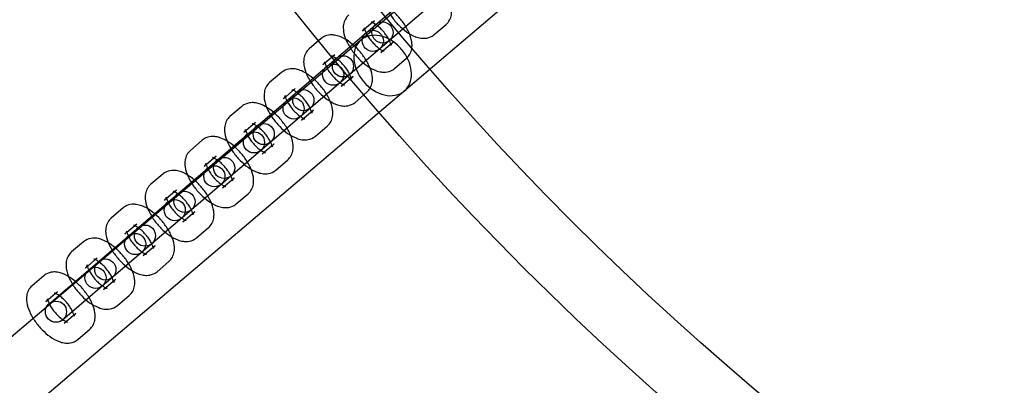
# Model space of a CAD drawing. Units: millimetres. Extents: x -4104 to 19221, y -4104 to 4108.
# Drawn here: x -751 to -471, y -641 to -537 of the extents above; entities that cross this region are included whole.
import ezdxf

# ---------------------------------------------------------------- set-up
doc = ezdxf.new("R2010")
doc.units = ezdxf.units.MM
doc.header["$LTSCALE"] = 20
doc.linetypes.add('HIDDEN', pattern=[9.525, 6.35, -3.175])
doc.layers.add('2d', color=230, linetype='Continuous')
doc.layers.add('CSA-SafetyZone', color=63, linetype='HIDDEN')

msp = doc.modelspace()

# ---------------------------------------------------------------- linework, layer by layer
at = {"layer": '2d'}
for p, q in [((-326.27, -264.65), (-1000.86, -837.6)), ((-313.97, -279.13), (-988.51, -852.04)), ((-742.54, -617.87), (-548.67, -452.06)), ((-544.77, -456.62), (-738.64, -622.43)), ((-650.19, -537.57), (-653.56, -540.45)), ((-633.22, -541.48), (-629.85, -538.59)), ((-665.33, -542.62), (-668.7, -545.51)), ((-648.36, -546.53), (-644.99, -543.65)), ((-661.43, -547.18), (-664.8, -550.07)), ((-644.46, -551.09), (-641.09, -548.21)), ((-676.57, -552.24), (-679.95, -555.12)), ((-659.6, -556.15), (-656.23, -553.26)), ((-672.67, -556.8), (-676.05, -559.68)), ((-655.7, -560.71), (-652.33, -557.82)), ((-687.81, -561.85), (-691.19, -564.73)), ((-670.85, -565.76), (-667.47, -562.88)), ((-683.91, -566.41), (-687.29, -569.29)), ((-666.95, -570.32), (-663.57, -567.44)), ((-699.06, -571.46), (-702.43, -574.35)), ((-682.09, -575.37), (-678.71, -572.49)), ((-695.16, -576.02), (-698.53, -578.91)), ((-678.19, -579.93), (-674.82, -577.05)), ((-710.3, -581.08), (-713.67, -583.96)), ((-693.33, -584.99), (-689.96, -582.1)), ((-706.4, -585.64), (-709.77, -588.52)), ((-689.43, -589.55), (-686.06, -586.66)), ((-721.54, -590.69), (-724.91, -593.58)), ((-704.57, -594.6), (-701.2, -591.72)), ((-717.64, -595.25), (-721.01, -598.14)), ((-700.67, -599.16), (-697.3, -596.28)), ((-732.78, -600.31), (-736.15, -603.19)), ((-715.81, -604.22), (-712.44, -601.33)), ((-728.88, -604.87), (-732.25, -607.75)), ((-711.91, -608.78), (-708.54, -605.89)), ((-744.02, -609.92), (-747.39, -612.8)), ((-727.05, -613.83), (-723.68, -610.95)), ((-740.12, -614.48), (-743.49, -617.36)), ((-723.15, -618.39), (-719.78, -615.51)), ((-738.29, -623.44), (-734.92, -620.56)), ((-734.39, -628), (-731.02, -625.12))]:
    msp.add_line(p, q, dxfattribs=at)
for centre, radius in [((-5.14, 7.7), 1672), ((-5.14, 7.7), 1653), ((0, 0), 1314.53), ((0, 0), 1295.53), ((0, 0), 1076.7), ((0, 0), 859.5), ((0, 0), 840.5), ((0, 0), 709.5), ((0, 0), 690.5), ((0, 0), 609.5), ((0, 0), 590.5), ((0, 0), 549.5), ((-647.89, -540.87), 3), ((-650.66, -543.24), 3), ((-659.13, -550.48), 3), ((-661.9, -552.85), 3), ((-670.37, -560.09), 3), ((-673.14, -562.46), 3), ((-681.62, -569.71), 3), ((-684.39, -572.08), 3), ((-692.86, -579.32), 3), ((-695.63, -581.69), 3), ((-704.1, -588.94), 3), ((-706.87, -591.3), 3), ((-718.11, -600.92), 3), ((-715.34, -598.55), 3), ((-726.58, -608.16), 3), ((-729.35, -610.53), 3), ((-740.59, -620.15), 3)]:
    msp.add_circle(centre, radius, dxfattribs=at)
for centre, radius, start, end in [((0, 0.7), 2276.5, 90, 293.44548), ((0, 0.7), 2003.5, 90, 293.51069), ((0, 0), 1057.7, 344.34955, 343.59395)]:
    msp.add_arc(centre, radius, start, end, dxfattribs=at)
for major_axis, start_param, end_param in [((-6.15, 7.24), 4.803556, 6.283185), ((6.15, -7.24), 3.141593, 6.283185), ((-6.15, 7.24), 4.621222, 4.803556), ((-6.15, 7.24), 3.141593, 4.621222)]:
    msp.add_ellipse((-647.86, -550.25), major_axis=major_axis, ratio=0.744919, start_param=start_param, end_param=end_param, dxfattribs=at)
for points, knots in [([(-629.85, -538.59), (-629.44, -538.25), (-629.11, -537.82), (-628.59, -536.88), (-628.44, -536.36), (-628.24, -535.19), (-628.26, -534.54), (-628.49, -532.97), (-628.79, -532.07), (-629.61, -530.24), (-630.15, -529.33), (-631.36, -527.64), (-632.02, -526.85), (-633.44, -525.41), (-634.19, -524.76), (-635.25, -524), (-635.54, -523.81), (-635.83, -523.63)], [4.712389, 4.712389, 4.712389, 4.712389, 4.872287, 4.872287, 5.05178, 5.05178, 5.301433, 5.301433, 5.683436, 5.683436, 6.077706, 6.077706, 6.446172, 6.446172, 6.813449, 6.813449, 6.947597, 6.947597, 6.947597, 6.947597]), ([(-641.09, -548.21), (-640.68, -547.86), (-640.35, -547.43), (-639.84, -546.49), (-639.68, -545.98), (-639.48, -544.8), (-639.5, -544.15), (-639.73, -542.58), (-640.03, -541.68), (-640.86, -539.86), (-641.39, -538.95), (-642.6, -537.25), (-643.26, -536.46), (-644.68, -535.03), (-645.43, -534.38), (-646.49, -533.61), (-646.78, -533.42), (-647.07, -533.25)], [4.712389, 4.712389, 4.712389, 4.712389, 4.872287, 4.872287, 5.05178, 5.05178, 5.301433, 5.301433, 5.683436, 5.683436, 6.077706, 6.077706, 6.446172, 6.446172, 6.813449, 6.813449, 6.947597, 6.947597, 6.947597, 6.947597]), ([(-657.46, -535.89), (-657.87, -536.24), (-658.21, -536.67), (-658.72, -537.61), (-658.88, -538.12), (-659.08, -539.3), (-659.05, -539.95), (-658.83, -541.52), (-658.53, -542.42), (-657.7, -544.24), (-657.16, -545.16), (-655.95, -546.85), (-655.29, -547.64), (-653.88, -549.07), (-653.13, -549.73), (-651.52, -550.87), (-650.67, -551.36), (-649.3, -551.87), (-648.81, -552.01), (-647.89, -552.15), (-647.47, -552.17), (-646.37, -552.08), (-645.66, -551.88), (-644.82, -551.37), (-644.64, -551.24), (-644.46, -551.09)], [1.570796, 1.570796, 1.570796, 1.570796, 1.730694, 1.730694, 1.910187, 1.910187, 2.159841, 2.159841, 2.541843, 2.541843, 2.936113, 2.936113, 3.30458, 3.30458, 3.671856, 3.671856, 4.059747, 4.059747, 4.259551, 4.259551, 4.416795, 4.416795, 4.644706, 4.644706, 4.712389, 4.712389, 4.712389, 4.712389]), ([(-646.02, -535.32), (-645.79, -535.69), (-645.55, -536.06), (-644.71, -537.24), (-644.05, -538.02), (-642.64, -539.46), (-641.88, -540.11), (-640.28, -541.26), (-639.43, -541.74), (-638.06, -542.26), (-637.57, -542.39), (-636.65, -542.53), (-636.22, -542.55), (-635.12, -542.46), (-634.42, -542.27), (-633.58, -541.76), (-633.39, -541.63), (-633.22, -541.48)], [2.773684, 2.773684, 2.773684, 2.773684, 2.936113, 2.936113, 3.30458, 3.30458, 3.671856, 3.671856, 4.059747, 4.059747, 4.259551, 4.259551, 4.416795, 4.416795, 4.644706, 4.644706, 4.712389, 4.712389, 4.712389, 4.712389]), ([(-644.99, -543.65), (-645.25, -543.87), (-645.41, -544.17), (-645.51, -544.46), (-645.52, -544.53), (-645.52, -544.53), (-645.51, -544.49), (-645.54, -544.31), (-645.57, -544.16), (-645.68, -543.79), (-645.77, -543.55), (-646.03, -542.97), (-646.21, -542.63), (-646.65, -541.9), (-646.93, -541.51), (-647.54, -540.72), (-647.88, -540.32), (-648.59, -539.6), (-648.95, -539.28), (-649.63, -538.73), (-649.95, -538.51), (-650.49, -538.2), (-650.71, -538.1), (-651.01, -537.98), (-651.1, -537.96), (-651.16, -537.95), (-651.14, -537.95), (-650.98, -537.95), (-650.84, -537.93), (-650.52, -537.8), (-650.34, -537.7), (-650.19, -537.57)], [4.712389, 4.712389, 4.712389, 4.712389, 4.959839, 4.959839, 5.136312, 5.136312, 5.296581, 5.296581, 5.473557, 5.473557, 5.67958, 5.67958, 5.915585, 5.915585, 6.173834, 6.173834, 6.442936, 6.442936, 6.710888, 6.710888, 6.964696, 6.964696, 7.190429, 7.190429, 7.380132, 7.380132, 7.543533, 7.543533, 7.708284, 7.708284, 7.853982, 7.853982, 7.853982, 7.853982]), ([(-652.33, -557.82), (-651.93, -557.47), (-651.59, -557.05), (-651.08, -556.1), (-650.92, -555.59), (-650.72, -554.41), (-650.74, -553.77), (-650.97, -552.2), (-651.27, -551.29), (-652.1, -549.47), (-652.64, -548.56), (-653.84, -546.86), (-654.5, -546.08), (-655.92, -544.64), (-656.67, -543.99), (-658.27, -542.84), (-659.12, -542.36), (-660.5, -541.84), (-660.98, -541.71), (-661.9, -541.57), (-662.33, -541.55), (-663.43, -541.64), (-664.14, -541.83), (-664.97, -542.34), (-665.16, -542.48), (-665.33, -542.62)], [4.712389, 4.712389, 4.712389, 4.712389, 4.872287, 4.872287, 5.05178, 5.05178, 5.301433, 5.301433, 5.683436, 5.683436, 6.077706, 6.077706, 6.446172, 6.446172, 6.813449, 6.813449, 7.20134, 7.20134, 7.401144, 7.401144, 7.558388, 7.558388, 7.786298, 7.786298, 7.853982, 7.853982, 7.853982, 7.853982]), ([(-653.56, -540.45), (-653.3, -540.23), (-653.14, -539.94), (-653.04, -539.64), (-653.04, -539.57), (-653.04, -539.57), (-653.04, -539.61), (-653.01, -539.8), (-652.98, -539.94), (-652.87, -540.31), (-652.78, -540.55), (-652.52, -541.13), (-652.35, -541.47), (-651.9, -542.2), (-651.63, -542.59), (-651.01, -543.38), (-650.67, -543.78), (-649.96, -544.5), (-649.6, -544.82), (-648.92, -545.37), (-648.6, -545.59), (-648.07, -545.9), (-647.85, -546.01), (-647.55, -546.12), (-647.45, -546.14), (-647.39, -546.15), (-647.41, -546.15), (-647.57, -546.16), (-647.71, -546.17), (-648.03, -546.3), (-648.21, -546.4), (-648.36, -546.53)], [1.570796, 1.570796, 1.570796, 1.570796, 1.818246, 1.818246, 1.994719, 1.994719, 2.154988, 2.154988, 2.331964, 2.331964, 2.537987, 2.537987, 2.773993, 2.773993, 3.032241, 3.032241, 3.301344, 3.301344, 3.569295, 3.569295, 3.823103, 3.823103, 4.048836, 4.048836, 4.23854, 4.23854, 4.40194, 4.40194, 4.566691, 4.566691, 4.712389, 4.712389, 4.712389, 4.712389]), ([(-668.7, -545.51), (-669.11, -545.86), (-669.45, -546.28), (-669.96, -547.22), (-670.12, -547.74), (-670.32, -548.91), (-670.3, -549.56), (-670.07, -551.13), (-669.77, -552.03), (-669.11, -553.48), (-668.82, -554.01), (-668.5, -554.55)], [1.570796, 1.570796, 1.570796, 1.570796, 1.730694, 1.730694, 1.910187, 1.910187, 2.159841, 2.159841, 2.541843, 2.541843, 2.773684, 2.773684, 2.773684, 2.773684]), ([(-656.23, -553.26), (-656.49, -553.48), (-656.66, -553.78), (-656.76, -554.08), (-656.76, -554.14), (-656.76, -554.15), (-656.76, -554.1), (-656.78, -553.92), (-656.81, -553.78), (-656.92, -553.4), (-657.01, -553.16), (-657.27, -552.59), (-657.45, -552.25), (-657.89, -551.52), (-658.17, -551.12), (-658.78, -550.33), (-659.12, -549.94), (-659.83, -549.22), (-660.19, -548.89), (-660.87, -548.35), (-661.19, -548.13), (-661.73, -547.81), (-661.95, -547.71), (-662.25, -547.59), (-662.34, -547.57), (-662.4, -547.56), (-662.38, -547.57), (-662.22, -547.56), (-662.09, -547.54), (-661.76, -547.41), (-661.58, -547.31), (-661.43, -547.18)], [4.712389, 4.712389, 4.712389, 4.712389, 4.959839, 4.959839, 5.136312, 5.136312, 5.296581, 5.296581, 5.473557, 5.473557, 5.67958, 5.67958, 5.915585, 5.915585, 6.173834, 6.173834, 6.442936, 6.442936, 6.710888, 6.710888, 6.964696, 6.964696, 7.190429, 7.190429, 7.380132, 7.380132, 7.543533, 7.543533, 7.708284, 7.708284, 7.853982, 7.853982, 7.853982, 7.853982]), ([(-664.8, -550.07), (-664.54, -549.84), (-664.38, -549.55), (-664.28, -549.25), (-664.28, -549.19), (-664.28, -549.18), (-664.28, -549.23), (-664.26, -549.38), (-664.24, -549.46), (-664.22, -549.57)], [1.5707963, 1.5707963, 1.5707963, 1.5707963, 1.8182465, 1.8182465, 1.9947193, 1.9947193, 2.1549881, 2.1549881, 2.2744258, 2.2744258, 2.2744258, 2.2744258]), ([(-664.22, -549.57), (-664.21, -549.61), (-664.19, -549.67), (-664.11, -549.92), (-664.02, -550.17), (-663.88, -550.48), (-663.87, -550.52), (-663.85, -550.56)], [2.2744258, 2.2744258, 2.2744258, 2.2744258, 2.3319639, 2.3319639, 2.5379875, 2.5379875, 2.5699664, 2.5699664, 2.5699664, 2.5699664]), ([(-663.85, -550.56), (-663.72, -550.83), (-663.56, -551.13), (-663.14, -551.81), (-662.87, -552.21), (-662.25, -553), (-661.91, -553.39), (-661.21, -554.11), (-660.84, -554.44), (-660.16, -554.98), (-659.84, -555.2), (-659.31, -555.52), (-659.09, -555.62), (-658.79, -555.73), (-658.69, -555.76), (-658.64, -555.77), (-658.66, -555.76), (-658.81, -555.77), (-658.95, -555.79), (-659.28, -555.92), (-659.45, -556.02), (-659.6, -556.15)], [2.569966, 2.569966, 2.569966, 2.569966, 2.773993, 2.773993, 3.032241, 3.032241, 3.301344, 3.301344, 3.569295, 3.569295, 3.823103, 3.823103, 4.048836, 4.048836, 4.23854, 4.23854, 4.40194, 4.40194, 4.566691, 4.566691, 4.712389, 4.712389, 4.712389, 4.712389]), ([(-669.56, -552.47), (-670.11, -552.14), (-670.68, -551.85), (-671.74, -551.46), (-672.22, -551.32), (-673.14, -551.18), (-673.57, -551.16), (-674.67, -551.25), (-675.38, -551.44), (-676.22, -551.96), (-676.4, -552.09), (-676.57, -552.24)], [6.947597, 6.947597, 6.947597, 6.947597, 7.2013399, 7.2013399, 7.4011436, 7.4011436, 7.558388, 7.558388, 7.7862982, 7.7862982, 7.8539816, 7.8539816, 7.8539816, 7.8539816]), ([(-663.57, -567.44), (-663.17, -567.09), (-662.83, -566.66), (-662.32, -565.72), (-662.16, -565.2), (-661.96, -564.03), (-661.98, -563.38), (-662.21, -561.81), (-662.51, -560.91), (-663.34, -559.09), (-663.88, -558.17), (-665.09, -556.48), (-665.75, -555.69), (-667.16, -554.25), (-667.91, -553.6), (-668.98, -552.84), (-669.26, -552.65), (-669.56, -552.47)], [4.712389, 4.712389, 4.712389, 4.712389, 4.872287, 4.872287, 5.05178, 5.05178, 5.301433, 5.301433, 5.683436, 5.683436, 6.077706, 6.077706, 6.446172, 6.446172, 6.813449, 6.813449, 6.947597, 6.947597, 6.947597, 6.947597]), ([(-679.95, -555.12), (-680.35, -555.47), (-680.69, -555.9), (-681.2, -556.84), (-681.36, -557.35), (-681.56, -558.53), (-681.54, -559.17), (-681.31, -560.74), (-681.01, -561.65), (-680.35, -563.09), (-680.07, -563.63), (-679.74, -564.16)], [1.570796, 1.570796, 1.570796, 1.570796, 1.730694, 1.730694, 1.910187, 1.910187, 2.159841, 2.159841, 2.541843, 2.541843, 2.773684, 2.773684, 2.773684, 2.773684]), ([(-668.5, -554.55), (-668.28, -554.92), (-668.03, -555.28), (-667.19, -556.46), (-666.53, -557.25), (-665.12, -558.69), (-664.37, -559.34), (-662.76, -560.49), (-661.91, -560.97), (-660.54, -561.49), (-660.06, -561.62), (-659.13, -561.76), (-658.71, -561.78), (-657.61, -561.69), (-656.9, -561.5), (-656.06, -560.99), (-655.88, -560.85), (-655.7, -560.71)], [2.773684, 2.773684, 2.773684, 2.773684, 2.936113, 2.936113, 3.30458, 3.30458, 3.671856, 3.671856, 4.059747, 4.059747, 4.259551, 4.259551, 4.416795, 4.416795, 4.644706, 4.644706, 4.712389, 4.712389, 4.712389, 4.712389]), ([(-676.05, -559.68), (-675.79, -559.46), (-675.62, -559.16), (-675.52, -558.87), (-675.52, -558.8), (-675.52, -558.8), (-675.52, -558.84), (-675.5, -558.99), (-675.48, -559.08), (-675.46, -559.18)], [1.5707963, 1.5707963, 1.5707963, 1.5707963, 1.8182465, 1.8182465, 1.9947193, 1.9947193, 2.1549881, 2.1549881, 2.2744258, 2.2744258, 2.2744258, 2.2744258]), ([(-673.63, -557.18), (-673.63, -557.18), (-673.6, -557.18), (-673.47, -557.17), (-673.33, -557.15), (-673, -557.03), (-672.83, -556.93), (-672.67, -556.8)], [7.4259576, 7.4259576, 7.4259576, 7.4259576, 7.5435326, 7.5435326, 7.7082838, 7.7082838, 7.8539816, 7.8539816, 7.8539816, 7.8539816]), ([(-672.33, -557.82), (-672.47, -557.73), (-672.6, -557.65), (-672.97, -557.43), (-673.19, -557.32), (-673.49, -557.21), (-673.58, -557.19), (-673.62, -557.18), (-673.63, -557.18), (-673.63, -557.18)], [6.8548116, 6.8548116, 6.8548116, 6.8548116, 6.9646956, 6.9646956, 7.1904287, 7.1904287, 7.3801324, 7.3801324, 7.4259576, 7.4259576, 7.4259576, 7.4259576]), ([(-667.47, -562.88), (-667.73, -563.1), (-667.9, -563.39), (-668, -563.69), (-668, -563.76), (-668, -563.76), (-668, -563.71), (-668.02, -563.53), (-668.05, -563.39), (-668.16, -563.02), (-668.25, -562.77), (-668.51, -562.2), (-668.69, -561.86), (-669.14, -561.13), (-669.41, -560.73), (-670.02, -559.95), (-670.37, -559.55), (-671.07, -558.83), (-671.43, -558.5), (-671.97, -558.08), (-672.16, -557.94), (-672.33, -557.82)], [4.712389, 4.712389, 4.712389, 4.712389, 4.959839, 4.959839, 5.136312, 5.136312, 5.296581, 5.296581, 5.473557, 5.473557, 5.67958, 5.67958, 5.915585, 5.915585, 6.173834, 6.173834, 6.442936, 6.442936, 6.710888, 6.710888, 6.854812, 6.854812, 6.854812, 6.854812]), ([(-680.8, -562.09), (-681.35, -561.75), (-681.92, -561.47), (-682.98, -561.07), (-683.46, -560.94), (-684.39, -560.8), (-684.81, -560.77), (-685.91, -560.87), (-686.62, -561.06), (-687.46, -561.57), (-687.64, -561.7), (-687.81, -561.85)], [6.947597, 6.947597, 6.947597, 6.947597, 7.2013399, 7.2013399, 7.4011436, 7.4011436, 7.558388, 7.558388, 7.7862982, 7.7862982, 7.8539816, 7.8539816, 7.8539816, 7.8539816]), ([(-675.46, -559.18), (-675.45, -559.23), (-675.43, -559.28), (-675.36, -559.54), (-675.27, -559.78), (-675.13, -560.09), (-675.11, -560.13), (-675.09, -560.18)], [2.2744258, 2.2744258, 2.2744258, 2.2744258, 2.3319639, 2.3319639, 2.5379875, 2.5379875, 2.5699664, 2.5699664, 2.5699664, 2.5699664]), ([(-675.09, -560.18), (-674.96, -560.45), (-674.8, -560.74), (-674.38, -561.43), (-674.11, -561.82), (-673.5, -562.61), (-673.15, -563), (-672.45, -563.72), (-672.08, -564.05), (-671.4, -564.59), (-671.08, -564.81), (-670.55, -565.13), (-670.33, -565.23), (-670.03, -565.35), (-669.94, -565.37), (-669.88, -565.38), (-669.9, -565.37), (-670.05, -565.38), (-670.19, -565.4), (-670.52, -565.53), (-670.69, -565.63), (-670.85, -565.76)], [2.569966, 2.569966, 2.569966, 2.569966, 2.773993, 2.773993, 3.032241, 3.032241, 3.301344, 3.301344, 3.569295, 3.569295, 3.823103, 3.823103, 4.048836, 4.048836, 4.23854, 4.23854, 4.40194, 4.40194, 4.566691, 4.566691, 4.712389, 4.712389, 4.712389, 4.712389]), ([(-674.82, -577.05), (-674.41, -576.7), (-674.07, -576.27), (-673.56, -575.33), (-673.4, -574.82), (-673.2, -573.64), (-673.22, -573), (-673.45, -571.43), (-673.75, -570.52), (-674.58, -568.7), (-675.12, -567.79), (-676.33, -566.09), (-676.99, -565.31), (-678.4, -563.87), (-679.15, -563.22), (-680.22, -562.46), (-680.51, -562.27), (-680.8, -562.09)], [4.712389, 4.712389, 4.712389, 4.712389, 4.872287, 4.872287, 5.05178, 5.05178, 5.301433, 5.301433, 5.683436, 5.683436, 6.077706, 6.077706, 6.446172, 6.446172, 6.813449, 6.813449, 6.947597, 6.947597, 6.947597, 6.947597]), ([(-679.74, -564.16), (-679.52, -564.53), (-679.27, -564.9), (-678.43, -566.08), (-677.77, -566.86), (-676.36, -568.3), (-675.61, -568.95), (-674, -570.1), (-673.16, -570.58), (-671.78, -571.1), (-671.3, -571.24), (-670.37, -571.37), (-669.95, -571.4), (-668.85, -571.3), (-668.14, -571.11), (-667.3, -570.6), (-667.12, -570.47), (-666.95, -570.32)], [2.773684, 2.773684, 2.773684, 2.773684, 2.936113, 2.936113, 3.30458, 3.30458, 3.671856, 3.671856, 4.059747, 4.059747, 4.259551, 4.259551, 4.416795, 4.416795, 4.644706, 4.644706, 4.712389, 4.712389, 4.712389, 4.712389]), ([(-691.19, -564.73), (-691.59, -565.08), (-691.93, -565.51), (-692.44, -566.45), (-692.6, -566.97), (-692.8, -568.14), (-692.78, -568.79), (-692.55, -570.36), (-692.25, -571.26), (-691.6, -572.7), (-691.31, -573.24), (-690.98, -573.77)], [1.570796, 1.570796, 1.570796, 1.570796, 1.730694, 1.730694, 1.910187, 1.910187, 2.159841, 2.159841, 2.541843, 2.541843, 2.773684, 2.773684, 2.773684, 2.773684]), ([(-684.87, -566.79), (-684.87, -566.79), (-684.84, -566.8), (-684.71, -566.79), (-684.57, -566.77), (-684.24, -566.64), (-684.07, -566.54), (-683.91, -566.41)], [7.4259576, 7.4259576, 7.4259576, 7.4259576, 7.5435326, 7.5435326, 7.7082838, 7.7082838, 7.8539816, 7.8539816, 7.8539816, 7.8539816]), ([(-683.57, -567.43), (-683.71, -567.34), (-683.84, -567.26), (-684.21, -567.04), (-684.43, -566.94), (-684.73, -566.82), (-684.82, -566.8), (-684.86, -566.79), (-684.87, -566.79), (-684.87, -566.79)], [6.8548116, 6.8548116, 6.8548116, 6.8548116, 6.9646956, 6.9646956, 7.1904287, 7.1904287, 7.3801324, 7.3801324, 7.4259576, 7.4259576, 7.4259576, 7.4259576]), ([(-687.29, -569.29), (-687.03, -569.07), (-686.86, -568.78), (-686.76, -568.48), (-686.76, -568.41), (-686.76, -568.41), (-686.76, -568.46), (-686.74, -568.61), (-686.73, -568.69), (-686.7, -568.79)], [1.5707963, 1.5707963, 1.5707963, 1.5707963, 1.8182465, 1.8182465, 1.9947193, 1.9947193, 2.1549881, 2.1549881, 2.2744258, 2.2744258, 2.2744258, 2.2744258]), ([(-686.7, -568.79), (-686.69, -568.84), (-686.67, -568.89), (-686.6, -569.15), (-686.51, -569.4), (-686.37, -569.71), (-686.35, -569.75), (-686.33, -569.79)], [2.2744258, 2.2744258, 2.2744258, 2.2744258, 2.3319639, 2.3319639, 2.5379875, 2.5379875, 2.5699664, 2.5699664, 2.5699664, 2.5699664]), ([(-686.33, -569.79), (-686.2, -570.06), (-686.04, -570.36), (-685.62, -571.04), (-685.35, -571.44), (-684.74, -572.23), (-684.39, -572.62), (-683.69, -573.34), (-683.33, -573.67), (-682.64, -574.21), (-682.32, -574.43), (-681.79, -574.74), (-681.57, -574.85), (-681.27, -574.96), (-681.18, -574.99), (-681.12, -575), (-681.14, -574.99), (-681.29, -575), (-681.43, -575.02), (-681.76, -575.14), (-681.93, -575.24), (-682.09, -575.37)], [2.569966, 2.569966, 2.569966, 2.569966, 2.773993, 2.773993, 3.032241, 3.032241, 3.301344, 3.301344, 3.569295, 3.569295, 3.823103, 3.823103, 4.048836, 4.048836, 4.23854, 4.23854, 4.40194, 4.40194, 4.566691, 4.566691, 4.712389, 4.712389, 4.712389, 4.712389]), ([(-678.71, -572.49), (-678.97, -572.71), (-679.14, -573.01), (-679.24, -573.3), (-679.24, -573.37), (-679.24, -573.38), (-679.24, -573.33), (-679.26, -573.15), (-679.29, -573.01), (-679.4, -572.63), (-679.49, -572.39), (-679.75, -571.81), (-679.93, -571.48), (-680.38, -570.74), (-680.65, -570.35), (-681.26, -569.56), (-681.61, -569.17), (-682.31, -568.45), (-682.68, -568.12), (-683.21, -567.69), (-683.4, -567.55), (-683.57, -567.43)], [4.712389, 4.712389, 4.712389, 4.712389, 4.959839, 4.959839, 5.136312, 5.136312, 5.296581, 5.296581, 5.473557, 5.473557, 5.67958, 5.67958, 5.915585, 5.915585, 6.173834, 6.173834, 6.442936, 6.442936, 6.710888, 6.710888, 6.854812, 6.854812, 6.854812, 6.854812]), ([(-692.04, -571.7), (-692.59, -571.37), (-693.16, -571.08), (-694.22, -570.69), (-694.7, -570.55), (-695.63, -570.41), (-696.05, -570.39), (-697.15, -570.48), (-697.86, -570.67), (-698.7, -571.18), (-698.88, -571.32), (-699.06, -571.46)], [6.947597, 6.947597, 6.947597, 6.947597, 7.2013399, 7.2013399, 7.4011436, 7.4011436, 7.558388, 7.558388, 7.7862982, 7.7862982, 7.8539816, 7.8539816, 7.8539816, 7.8539816]), ([(-686.06, -586.66), (-685.65, -586.32), (-685.31, -585.89), (-684.8, -584.95), (-684.64, -584.43), (-684.44, -583.26), (-684.46, -582.61), (-684.69, -581.04), (-684.99, -580.14), (-685.82, -578.31), (-686.36, -577.4), (-687.57, -575.71), (-688.23, -574.92), (-689.64, -573.48), (-690.39, -572.83), (-691.46, -572.07), (-691.75, -571.88), (-692.04, -571.7)], [4.712389, 4.712389, 4.712389, 4.712389, 4.872287, 4.872287, 5.05178, 5.05178, 5.301433, 5.301433, 5.683436, 5.683436, 6.077706, 6.077706, 6.446172, 6.446172, 6.813449, 6.813449, 6.947597, 6.947597, 6.947597, 6.947597]), ([(-702.43, -574.35), (-702.84, -574.7), (-703.17, -575.12), (-703.68, -576.07), (-703.84, -576.58), (-704.04, -577.76), (-704.02, -578.4), (-703.79, -579.97), (-703.49, -580.88), (-702.84, -582.32), (-702.55, -582.86), (-702.23, -583.39)], [1.570796, 1.570796, 1.570796, 1.570796, 1.730694, 1.730694, 1.910187, 1.910187, 2.159841, 2.159841, 2.541843, 2.541843, 2.773684, 2.773684, 2.773684, 2.773684]), ([(-690.98, -573.77), (-690.76, -574.14), (-690.52, -574.51), (-689.67, -575.69), (-689.01, -576.48), (-687.6, -577.92), (-686.85, -578.57), (-685.25, -579.71), (-684.4, -580.2), (-683.02, -580.71), (-682.54, -580.85), (-681.62, -580.99), (-681.19, -581.01), (-680.09, -580.92), (-679.38, -580.73), (-678.54, -580.21), (-678.36, -580.08), (-678.19, -579.93)], [2.773684, 2.773684, 2.773684, 2.773684, 2.936113, 2.936113, 3.30458, 3.30458, 3.671856, 3.671856, 4.059747, 4.059747, 4.259551, 4.259551, 4.416795, 4.416795, 4.644706, 4.644706, 4.712389, 4.712389, 4.712389, 4.712389]), ([(-698.53, -578.91), (-698.27, -578.69), (-698.1, -578.39), (-698, -578.09), (-698, -578.03), (-698, -578.02), (-698, -578.07), (-697.98, -578.22), (-697.97, -578.31), (-697.94, -578.41)], [1.5707963, 1.5707963, 1.5707963, 1.5707963, 1.8182465, 1.8182465, 1.9947193, 1.9947193, 2.1549881, 2.1549881, 2.2744258, 2.2744258, 2.2744258, 2.2744258]), ([(-697.94, -578.41), (-697.93, -578.46), (-697.92, -578.51), (-697.84, -578.77), (-697.75, -579.01), (-697.61, -579.32), (-697.59, -579.36), (-697.57, -579.4)], [2.2744258, 2.2744258, 2.2744258, 2.2744258, 2.3319639, 2.3319639, 2.5379875, 2.5379875, 2.5699664, 2.5699664, 2.5699664, 2.5699664]), ([(-696.11, -576.41), (-696.11, -576.41), (-696.08, -576.41), (-695.95, -576.4), (-695.81, -576.38), (-695.48, -576.25), (-695.31, -576.15), (-695.16, -576.02)], [7.4259576, 7.4259576, 7.4259576, 7.4259576, 7.5435326, 7.5435326, 7.7082838, 7.7082838, 7.8539816, 7.8539816, 7.8539816, 7.8539816]), ([(-694.81, -577.05), (-694.95, -576.96), (-695.08, -576.88), (-695.45, -576.66), (-695.67, -576.55), (-695.97, -576.44), (-696.07, -576.41), (-696.11, -576.41), (-696.11, -576.41), (-696.11, -576.41)], [6.8548116, 6.8548116, 6.8548116, 6.8548116, 6.9646956, 6.9646956, 7.1904287, 7.1904287, 7.3801324, 7.3801324, 7.4259576, 7.4259576, 7.4259576, 7.4259576]), ([(-689.96, -582.1), (-690.22, -582.33), (-690.38, -582.62), (-690.48, -582.92), (-690.48, -582.98), (-690.48, -582.99), (-690.48, -582.94), (-690.51, -582.76), (-690.53, -582.62), (-690.65, -582.25), (-690.74, -582), (-691, -581.43), (-691.17, -581.09), (-691.62, -580.36), (-691.89, -579.96), (-692.51, -579.17), (-692.85, -578.78), (-693.55, -578.06), (-693.92, -577.73), (-694.46, -577.3), (-694.64, -577.17), (-694.81, -577.05)], [4.712389, 4.712389, 4.712389, 4.712389, 4.959839, 4.959839, 5.136312, 5.136312, 5.296581, 5.296581, 5.473557, 5.473557, 5.67958, 5.67958, 5.915585, 5.915585, 6.173834, 6.173834, 6.442936, 6.442936, 6.710888, 6.710888, 6.854812, 6.854812, 6.854812, 6.854812]), ([(-697.3, -596.28), (-696.89, -595.93), (-696.55, -595.5), (-696.04, -594.56), (-695.88, -594.05), (-695.68, -592.87), (-695.71, -592.22), (-695.93, -590.65), (-696.23, -589.75), (-697.06, -587.93), (-697.6, -587.02), (-698.81, -585.32), (-699.47, -584.53), (-700.88, -583.1), (-701.63, -582.44), (-703.24, -581.3), (-704.09, -580.81), (-705.46, -580.3), (-705.95, -580.16), (-706.87, -580.03), (-707.29, -580), (-708.39, -580.09), (-709.1, -580.29), (-709.94, -580.8), (-710.12, -580.93), (-710.3, -581.08)], [4.712389, 4.712389, 4.712389, 4.712389, 4.872287, 4.872287, 5.05178, 5.05178, 5.301433, 5.301433, 5.683436, 5.683436, 6.077706, 6.077706, 6.446172, 6.446172, 6.813449, 6.813449, 7.20134, 7.20134, 7.401144, 7.401144, 7.558388, 7.558388, 7.786298, 7.786298, 7.853982, 7.853982, 7.853982, 7.853982]), ([(-697.57, -579.4), (-697.44, -579.68), (-697.28, -579.97), (-696.87, -580.65), (-696.59, -581.05), (-695.98, -581.84), (-695.64, -582.23), (-694.93, -582.95), (-694.57, -583.28), (-693.89, -583.82), (-693.57, -584.04), (-693.03, -584.36), (-692.81, -584.46), (-692.51, -584.58), (-692.42, -584.6), (-692.36, -584.61), (-692.38, -584.6), (-692.54, -584.61), (-692.67, -584.63), (-693, -584.76), (-693.18, -584.86), (-693.33, -584.99)], [2.569966, 2.569966, 2.569966, 2.569966, 2.773993, 2.773993, 3.032241, 3.032241, 3.301344, 3.301344, 3.569295, 3.569295, 3.823103, 3.823103, 4.048836, 4.048836, 4.23854, 4.23854, 4.40194, 4.40194, 4.566691, 4.566691, 4.712389, 4.712389, 4.712389, 4.712389]), ([(-713.67, -583.96), (-714.08, -584.31), (-714.41, -584.74), (-714.93, -585.68), (-715.08, -586.19), (-715.28, -587.37), (-715.26, -588.02), (-715.03, -589.59), (-714.73, -590.49), (-713.9, -592.31), (-713.37, -593.22), (-712.16, -594.92), (-711.5, -595.71), (-710.08, -597.14), (-709.33, -597.8), (-707.73, -598.94), (-706.88, -599.43), (-705.5, -599.94), (-705.02, -600.08), (-704.1, -600.21), (-703.67, -600.24), (-702.57, -600.15), (-701.86, -599.95), (-701.03, -599.44), (-700.84, -599.31), (-700.67, -599.16)], [1.570796, 1.570796, 1.570796, 1.570796, 1.730694, 1.730694, 1.910187, 1.910187, 2.159841, 2.159841, 2.541843, 2.541843, 2.936113, 2.936113, 3.30458, 3.30458, 3.671856, 3.671856, 4.059747, 4.059747, 4.259551, 4.259551, 4.416795, 4.416795, 4.644706, 4.644706, 4.712389, 4.712389, 4.712389, 4.712389]), ([(-702.23, -583.39), (-702, -583.76), (-701.76, -584.13), (-700.92, -585.31), (-700.26, -586.09), (-698.84, -587.53), (-698.09, -588.18), (-696.49, -589.33), (-695.64, -589.81), (-694.26, -590.33), (-693.78, -590.46), (-692.86, -590.6), (-692.43, -590.62), (-691.33, -590.53), (-690.62, -590.34), (-689.79, -589.83), (-689.6, -589.7), (-689.43, -589.55)], [2.773684, 2.773684, 2.773684, 2.773684, 2.936113, 2.936113, 3.30458, 3.30458, 3.671856, 3.671856, 4.059747, 4.059747, 4.259551, 4.259551, 4.416795, 4.416795, 4.644706, 4.644706, 4.712389, 4.712389, 4.712389, 4.712389]), ([(-701.2, -591.72), (-701.46, -591.94), (-701.62, -592.23), (-701.72, -592.53), (-701.72, -592.6), (-701.72, -592.6), (-701.72, -592.56), (-701.75, -592.38), (-701.78, -592.23), (-701.89, -591.86), (-701.98, -591.62), (-702.24, -591.04), (-702.42, -590.7), (-702.86, -589.97), (-703.13, -589.58), (-703.75, -588.79), (-704.09, -588.39), (-704.8, -587.67), (-705.16, -587.35), (-705.84, -586.8), (-706.16, -586.58), (-706.69, -586.27), (-706.91, -586.16), (-707.21, -586.05), (-707.31, -586.03), (-707.37, -586.02), (-707.35, -586.02), (-707.19, -586.02), (-707.05, -586), (-706.73, -585.87), (-706.55, -585.77), (-706.4, -585.64)], [4.712389, 4.712389, 4.712389, 4.712389, 4.959839, 4.959839, 5.136312, 5.136312, 5.296581, 5.296581, 5.473557, 5.473557, 5.67958, 5.67958, 5.915585, 5.915585, 6.173834, 6.173834, 6.442936, 6.442936, 6.710888, 6.710888, 6.964696, 6.964696, 7.190429, 7.190429, 7.380132, 7.380132, 7.543533, 7.543533, 7.708284, 7.708284, 7.853982, 7.853982, 7.853982, 7.853982]), ([(-708.54, -605.89), (-708.13, -605.54), (-707.8, -605.12), (-707.28, -604.17), (-707.12, -603.66), (-706.93, -602.48), (-706.95, -601.84), (-707.17, -600.27), (-707.48, -599.36), (-708.3, -597.54), (-708.84, -596.63), (-710.05, -594.93), (-710.71, -594.15), (-712.12, -592.71), (-712.88, -592.06), (-714.48, -590.91), (-715.33, -590.43), (-716.7, -589.91), (-717.19, -589.78), (-718.11, -589.64), (-718.54, -589.62), (-719.64, -589.71), (-720.35, -589.9), (-721.18, -590.41), (-721.37, -590.54), (-721.54, -590.69)], [4.712389, 4.712389, 4.712389, 4.712389, 4.872287, 4.872287, 5.05178, 5.05178, 5.301433, 5.301433, 5.683436, 5.683436, 6.077706, 6.077706, 6.446172, 6.446172, 6.813449, 6.813449, 7.20134, 7.20134, 7.401144, 7.401144, 7.558388, 7.558388, 7.786298, 7.786298, 7.853982, 7.853982, 7.853982, 7.853982]), ([(-709.77, -588.52), (-709.51, -588.3), (-709.35, -588.01), (-709.25, -587.71), (-709.24, -587.64), (-709.24, -587.64), (-709.25, -587.68), (-709.22, -587.86), (-709.19, -588.01), (-709.08, -588.38), (-708.99, -588.62), (-708.73, -589.2), (-708.55, -589.54), (-708.11, -590.27), (-707.83, -590.66), (-707.22, -591.45), (-706.88, -591.85), (-706.17, -592.57), (-705.81, -592.89), (-705.13, -593.44), (-704.81, -593.66), (-704.27, -593.97), (-704.05, -594.08), (-703.75, -594.19), (-703.66, -594.21), (-703.6, -594.22), (-703.62, -594.22), (-703.78, -594.22), (-703.92, -594.24), (-704.24, -594.37), (-704.42, -594.47), (-704.57, -594.6)], [1.570796, 1.570796, 1.570796, 1.570796, 1.818246, 1.818246, 1.994719, 1.994719, 2.154988, 2.154988, 2.331964, 2.331964, 2.537987, 2.537987, 2.773993, 2.773993, 3.032241, 3.032241, 3.301344, 3.301344, 3.569295, 3.569295, 3.823103, 3.823103, 4.048836, 4.048836, 4.23854, 4.23854, 4.40194, 4.40194, 4.566691, 4.566691, 4.712389, 4.712389, 4.712389, 4.712389]), ([(-724.91, -593.58), (-725.32, -593.92), (-725.65, -594.35), (-726.17, -595.29), (-726.32, -595.81), (-726.52, -596.98), (-726.5, -597.63), (-726.27, -599.2), (-725.97, -600.1), (-725.15, -601.93), (-724.61, -602.84), (-723.4, -604.53), (-722.74, -605.32), (-721.32, -606.76), (-720.57, -607.41), (-718.97, -608.55), (-718.12, -609.04), (-716.75, -609.55), (-716.26, -609.69), (-715.34, -609.83), (-714.91, -609.85), (-713.81, -609.76), (-713.1, -609.57), (-712.27, -609.06), (-712.08, -608.92), (-711.91, -608.78)], [1.570796, 1.570796, 1.570796, 1.570796, 1.730694, 1.730694, 1.910187, 1.910187, 2.159841, 2.159841, 2.541843, 2.541843, 2.936113, 2.936113, 3.30458, 3.30458, 3.671856, 3.671856, 4.059747, 4.059747, 4.259551, 4.259551, 4.416795, 4.416795, 4.644706, 4.644706, 4.712389, 4.712389, 4.712389, 4.712389]), ([(-712.44, -601.33), (-712.7, -601.55), (-712.86, -601.85), (-712.96, -602.15), (-712.96, -602.21), (-712.96, -602.22), (-712.96, -602.17), (-712.99, -601.99), (-713.02, -601.85), (-713.13, -601.47), (-713.22, -601.23), (-713.48, -600.66), (-713.66, -600.32), (-714.1, -599.59), (-714.37, -599.19), (-714.99, -598.4), (-715.33, -598.01), (-716.04, -597.29), (-716.4, -596.96), (-717.08, -596.42), (-717.4, -596.2), (-717.93, -595.88), (-718.15, -595.78), (-718.45, -595.66), (-718.55, -595.64), (-718.61, -595.63), (-718.59, -595.64), (-718.43, -595.63), (-718.29, -595.61), (-717.97, -595.48), (-717.79, -595.38), (-717.64, -595.25)], [4.712389, 4.712389, 4.712389, 4.712389, 4.959839, 4.959839, 5.136312, 5.136312, 5.296581, 5.296581, 5.473557, 5.473557, 5.67958, 5.67958, 5.915585, 5.915585, 6.173834, 6.173834, 6.442936, 6.442936, 6.710888, 6.710888, 6.964696, 6.964696, 7.190429, 7.190429, 7.380132, 7.380132, 7.543533, 7.543533, 7.708284, 7.708284, 7.853982, 7.853982, 7.853982, 7.853982]), ([(-721.01, -598.14), (-720.75, -597.91), (-720.59, -597.62), (-720.49, -597.32), (-720.49, -597.26), (-720.49, -597.25), (-720.49, -597.3), (-720.46, -597.48), (-720.43, -597.62), (-720.32, -597.99), (-720.23, -598.24), (-719.97, -598.81), (-719.79, -599.15), (-719.35, -599.88), (-719.07, -600.28), (-718.46, -601.07), (-718.12, -601.46), (-717.41, -602.18), (-717.05, -602.51), (-716.37, -603.05), (-716.05, -603.27), (-715.52, -603.58), (-715.3, -603.69), (-715, -603.8), (-714.9, -603.83), (-714.84, -603.84), (-714.86, -603.83), (-715.02, -603.84), (-715.16, -603.86), (-715.48, -603.98), (-715.66, -604.09), (-715.81, -604.22)], [1.570796, 1.570796, 1.570796, 1.570796, 1.818246, 1.818246, 1.994719, 1.994719, 2.154988, 2.154988, 2.331964, 2.331964, 2.537987, 2.537987, 2.773993, 2.773993, 3.032241, 3.032241, 3.301344, 3.301344, 3.569295, 3.569295, 3.823103, 3.823103, 4.048836, 4.048836, 4.23854, 4.23854, 4.40194, 4.40194, 4.566691, 4.566691, 4.712389, 4.712389, 4.712389, 4.712389]), ([(-719.78, -615.51), (-719.37, -615.16), (-719.04, -614.73), (-718.52, -613.79), (-718.37, -613.27), (-718.17, -612.1), (-718.19, -611.45), (-718.42, -609.88), (-718.72, -608.98), (-719.54, -607.16), (-720.08, -606.24), (-721.29, -604.55), (-721.95, -603.76), (-723.37, -602.32), (-724.12, -601.67), (-725.72, -600.53), (-726.57, -600.04), (-727.94, -599.53), (-728.43, -599.39), (-729.35, -599.25), (-729.78, -599.23), (-730.88, -599.32), (-731.59, -599.51), (-732.42, -600.02), (-732.61, -600.16), (-732.78, -600.31)], [4.712389, 4.712389, 4.712389, 4.712389, 4.872287, 4.872287, 5.05178, 5.05178, 5.301433, 5.301433, 5.683436, 5.683436, 6.077706, 6.077706, 6.446172, 6.446172, 6.813449, 6.813449, 7.20134, 7.20134, 7.401144, 7.401144, 7.558388, 7.558388, 7.786298, 7.786298, 7.853982, 7.853982, 7.853982, 7.853982]), ([(-736.15, -603.19), (-736.56, -603.54), (-736.89, -603.97), (-737.41, -604.91), (-737.57, -605.42), (-737.76, -606.6), (-737.74, -607.24), (-737.52, -608.81), (-737.21, -609.72), (-736.39, -611.54), (-735.85, -612.45), (-734.64, -614.15), (-733.98, -614.93), (-732.57, -616.37), (-731.81, -617.02), (-730.21, -618.17), (-729.36, -618.65), (-727.99, -619.17), (-727.5, -619.3), (-726.58, -619.44), (-726.15, -619.47), (-725.05, -619.37), (-724.35, -619.18), (-723.51, -618.67), (-723.32, -618.54), (-723.15, -618.39)], [1.570796, 1.570796, 1.570796, 1.570796, 1.730694, 1.730694, 1.910187, 1.910187, 2.159841, 2.159841, 2.541843, 2.541843, 2.936113, 2.936113, 3.30458, 3.30458, 3.671856, 3.671856, 4.059747, 4.059747, 4.259551, 4.259551, 4.416795, 4.416795, 4.644706, 4.644706, 4.712389, 4.712389, 4.712389, 4.712389]), ([(-723.68, -610.95), (-723.94, -611.17), (-724.1, -611.46), (-724.2, -611.76), (-724.2, -611.83), (-724.2, -611.83), (-724.2, -611.78), (-724.23, -611.6), (-724.26, -611.46), (-724.37, -611.09), (-724.46, -610.84), (-724.72, -610.27), (-724.9, -609.93), (-725.34, -609.2), (-725.62, -608.8), (-726.23, -608.01), (-726.57, -607.62), (-727.28, -606.9), (-727.64, -606.57), (-728.32, -606.03), (-728.64, -605.81), (-729.17, -605.5), (-729.39, -605.39), (-729.69, -605.28), (-729.79, -605.25), (-729.85, -605.24), (-729.83, -605.25), (-729.67, -605.24), (-729.53, -605.22), (-729.21, -605.1), (-729.03, -605), (-728.88, -604.87)], [4.712389, 4.712389, 4.712389, 4.712389, 4.959839, 4.959839, 5.136312, 5.136312, 5.296581, 5.296581, 5.473557, 5.473557, 5.67958, 5.67958, 5.915585, 5.915585, 6.173834, 6.173834, 6.442936, 6.442936, 6.710888, 6.710888, 6.964696, 6.964696, 7.190429, 7.190429, 7.380132, 7.380132, 7.543533, 7.543533, 7.708284, 7.708284, 7.853982, 7.853982, 7.853982, 7.853982]), ([(-731.02, -625.12), (-730.61, -624.77), (-730.28, -624.34), (-729.77, -623.4), (-729.61, -622.89), (-729.41, -621.71), (-729.43, -621.07), (-729.66, -619.5), (-729.96, -618.59), (-730.79, -616.77), (-731.32, -615.86), (-732.53, -614.16), (-733.19, -613.38), (-734.61, -611.94), (-735.36, -611.29), (-736.96, -610.14), (-737.81, -609.66), (-739.19, -609.14), (-739.67, -609), (-740.59, -608.87), (-741.02, -608.84), (-742.12, -608.93), (-742.83, -609.13), (-743.66, -609.64), (-743.85, -609.77), (-744.02, -609.92)], [4.712389, 4.712389, 4.712389, 4.712389, 4.872287, 4.872287, 5.05178, 5.05178, 5.301433, 5.301433, 5.683436, 5.683436, 6.077706, 6.077706, 6.446172, 6.446172, 6.813449, 6.813449, 7.20134, 7.20134, 7.401144, 7.401144, 7.558388, 7.558388, 7.786298, 7.786298, 7.853982, 7.853982, 7.853982, 7.853982]), ([(-732.25, -607.75), (-731.99, -607.53), (-731.83, -607.23), (-731.73, -606.94), (-731.73, -606.87), (-731.73, -606.86), (-731.73, -606.91), (-731.7, -607.09), (-731.67, -607.23), (-731.56, -607.61), (-731.47, -607.85), (-731.21, -608.43), (-731.03, -608.76), (-730.59, -609.5), (-730.32, -609.89), (-729.7, -610.68), (-729.36, -611.07), (-728.65, -611.79), (-728.29, -612.12), (-727.61, -612.66), (-727.29, -612.88), (-726.76, -613.2), (-726.54, -613.3), (-726.24, -613.42), (-726.14, -613.44), (-726.08, -613.45), (-726.1, -613.44), (-726.26, -613.45), (-726.4, -613.47), (-726.72, -613.6), (-726.9, -613.7), (-727.05, -613.83)], [1.570796, 1.570796, 1.570796, 1.570796, 1.818246, 1.818246, 1.994719, 1.994719, 2.154988, 2.154988, 2.331964, 2.331964, 2.537987, 2.537987, 2.773993, 2.773993, 3.032241, 3.032241, 3.301344, 3.301344, 3.569295, 3.569295, 3.823103, 3.823103, 4.048836, 4.048836, 4.23854, 4.23854, 4.40194, 4.40194, 4.566691, 4.566691, 4.712389, 4.712389, 4.712389, 4.712389]), ([(-747.39, -612.8), (-747.8, -613.15), (-748.14, -613.58), (-748.65, -614.52), (-748.81, -615.04), (-749.01, -616.21), (-748.98, -616.86), (-748.76, -618.43), (-748.46, -619.33), (-747.63, -621.15), (-747.09, -622.07), (-745.88, -623.76), (-745.22, -624.55), (-743.81, -625.99), (-743.06, -626.64), (-741.45, -627.78), (-740.6, -628.27), (-739.23, -628.78), (-738.74, -628.92), (-737.82, -629.06), (-737.4, -629.08), (-736.3, -628.99), (-735.59, -628.8), (-734.75, -628.28), (-734.57, -628.15), (-734.39, -628)], [1.570796, 1.570796, 1.570796, 1.570796, 1.730694, 1.730694, 1.910187, 1.910187, 2.159841, 2.159841, 2.541843, 2.541843, 2.936113, 2.936113, 3.30458, 3.30458, 3.671856, 3.671856, 4.059747, 4.059747, 4.259551, 4.259551, 4.416795, 4.416795, 4.644706, 4.644706, 4.712389, 4.712389, 4.712389, 4.712389]), ([(-734.92, -620.56), (-735.18, -620.78), (-735.34, -621.08), (-735.44, -621.37), (-735.45, -621.44), (-735.45, -621.44), (-735.44, -621.4), (-735.47, -621.22), (-735.5, -621.08), (-735.61, -620.7), (-735.7, -620.46), (-735.96, -619.88), (-736.14, -619.54), (-736.58, -618.81), (-736.86, -618.42), (-737.47, -617.63), (-737.81, -617.24), (-738.52, -616.52), (-738.88, -616.19), (-739.56, -615.65), (-739.88, -615.42), (-740.42, -615.11), (-740.64, -615.01), (-740.94, -614.89), (-741.03, -614.87), (-741.09, -614.86), (-741.07, -614.87), (-740.91, -614.86), (-740.77, -614.84), (-740.45, -614.71), (-740.27, -614.61), (-740.12, -614.48)], [4.712389, 4.712389, 4.712389, 4.712389, 4.959839, 4.959839, 5.136312, 5.136312, 5.296581, 5.296581, 5.473557, 5.473557, 5.67958, 5.67958, 5.915585, 5.915585, 6.173834, 6.173834, 6.442936, 6.442936, 6.710888, 6.710888, 6.964696, 6.964696, 7.190429, 7.190429, 7.380132, 7.380132, 7.543533, 7.543533, 7.708284, 7.708284, 7.853982, 7.853982, 7.853982, 7.853982]), ([(-743.49, -617.36), (-743.23, -617.14), (-743.07, -616.85), (-742.97, -616.55), (-742.97, -616.48), (-742.97, -616.48), (-742.97, -616.53), (-742.94, -616.71), (-742.91, -616.85), (-742.8, -617.22), (-742.71, -617.47), (-742.45, -618.04), (-742.28, -618.38), (-741.83, -619.11), (-741.56, -619.51), (-740.94, -620.29), (-740.6, -620.69), (-739.89, -621.41), (-739.53, -621.73), (-738.85, -622.28), (-738.53, -622.5), (-738, -622.81), (-737.78, -622.92), (-737.48, -623.03), (-737.38, -623.05), (-737.32, -623.06), (-737.34, -623.06), (-737.5, -623.07), (-737.64, -623.09), (-737.96, -623.21), (-738.14, -623.31), (-738.29, -623.44)], [1.570796, 1.570796, 1.570796, 1.570796, 1.818246, 1.818246, 1.994719, 1.994719, 2.154988, 2.154988, 2.331964, 2.331964, 2.537987, 2.537987, 2.773993, 2.773993, 3.032241, 3.032241, 3.301344, 3.301344, 3.569295, 3.569295, 3.823103, 3.823103, 4.048836, 4.048836, 4.23854, 4.23854, 4.40194, 4.40194, 4.566691, 4.566691, 4.712389, 4.712389, 4.712389, 4.712389])]:
    msp.add_open_spline(points, degree=3, knots=knots, dxfattribs=at)
at = {"layer": 'CSA-SafetyZone', "flags": 128}
msp.add_lwpolyline([(3399.77, -2815.43, 0.150714), (3162.91, -2887.75), (2113.47, -3518.18, -1.314839), (-0.97, 4104.19), (15755.22, 4107.91, -1.00067), (15753.85, -2820.79)], format="xyb", close=True, dxfattribs=at)

doc.saveas('drawing.dxf')
